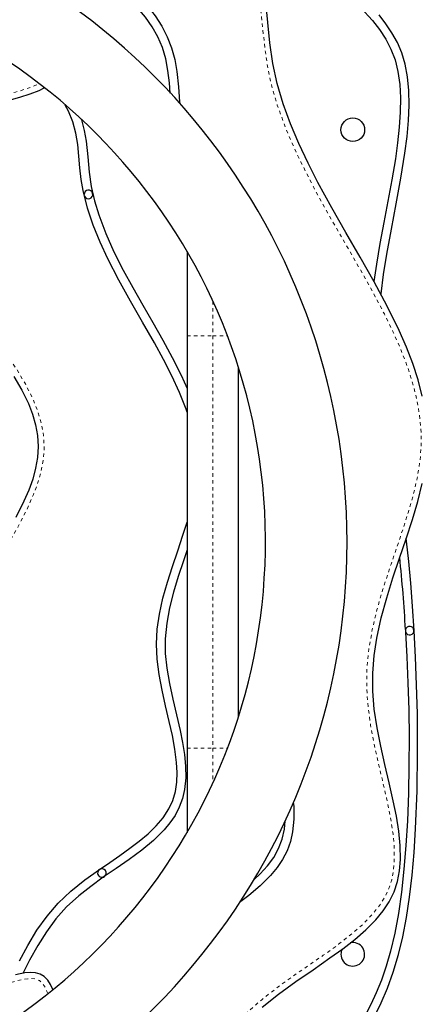
# Model space of a CAD drawing. Units: millimetres. Extents: x -16 to 587, y -33 to 680.
# Drawn here: x 177 to 189, y 341 to 370 of the extents above; entities that cross this region are included whole.
import ezdxf

# ---------------------------------------------------------------- set-up
doc = ezdxf.new("R2010")
doc.units = ezdxf.units.MM
doc.linetypes.add('PHANTOM', pattern=[0.0127, 0.00635, -0.00127, 0.00127, -0.00127, 0.00127, -0.00127])
doc.layers.add('CONTOUR', color=7, linetype='Continuous')

msp = doc.modelspace()

# ---------------------------------------------------------------- linework, layer by layer
at = {"layer": 'CONTOUR', "linetype": 'Continuous', "lineweight": 25}
for p, q in [((182.152, 362.796), (182.152, 360.34)), ((182.152, 360.34), (182.152, 348.34)), ((183.652, 349.274), (183.652, 359.405)), ((182.152, 348.34), (182.152, 345.884))]:
    msp.add_line(p, q, dxfattribs=at)
at = {"layer": 'CONTOUR', "linetype": 'PHANTOM', "lineweight": 18}
for p, q in [((182.902, 361.35), (182.902, 360.34)), ((182.152, 360.34), (182.902, 360.34)), ((182.902, 360.34), (183.326, 360.34)), ((182.902, 360.34), (182.902, 348.34)), ((182.152, 348.34), (182.902, 348.34)), ((182.902, 348.34), (183.326, 348.34)), ((182.902, 348.34), (182.902, 347.329))]:
    msp.add_line(p, q, dxfattribs=at)
at = {"layer": 'CONTOUR', "linetype": 'PHANTOM', "lineweight": 18, "flags": 128}
for points in [[(179.987, 334.795), (180.23, 335.031), (180.511, 335.361), (180.764, 335.712), (180.997, 336.077), (181.213, 336.453), (181.418, 336.834), (181.684, 337.351), (181.95, 337.87), (182.223, 338.385), (182.51, 338.891), (182.819, 339.382), (183.159, 339.852), (183.516, 340.269), (183.907, 340.656), (184.325, 341.018), (184.762, 341.359), (185.21, 341.684), (185.664, 341.999), (186.116, 342.31), (186.561, 342.63), (186.991, 342.969), (187.299, 343.243), (187.582, 343.543), (187.754, 343.763), (187.903, 343.999), (188.023, 344.25), (188.106, 344.507), (188.158, 344.773), (188.183, 345.042), (188.182, 345.443), (188.146, 345.842), (188.063, 346.368), (187.955, 346.89), (187.835, 347.409), (187.71, 347.94), (187.593, 348.474), (187.493, 349.011), (187.418, 349.551), (187.379, 350.092), (187.384, 350.634), (187.441, 351.218), (187.543, 351.797), (187.679, 352.37), (187.841, 352.935), (188.09, 353.698), (188.349, 354.457), (188.595, 355.219), (188.733, 355.704), (188.847, 356.194), (188.928, 356.69), (188.961, 357.064), (188.964, 357.471), (188.936, 357.878), (188.878, 358.281), (188.796, 358.666), (188.693, 359.046), (188.572, 359.421), (188.37, 359.95), (188.142, 360.468), (187.893, 360.978), (187.63, 361.48), (187.187, 362.279), (186.731, 363.071), (186.277, 363.863), (185.837, 364.663), (185.424, 365.477), (185.187, 365.995), (184.97, 366.522), (184.778, 367.057), (184.616, 367.602), (184.507, 368.098), (184.431, 368.6), (184.374, 369.106), (184.321, 369.613), (184.256, 370.118), (184.186, 370.477), (184.083, 370.827), (183.944, 371.164), (183.8, 371.43), (183.634, 371.684), (183.388, 372.002), (183.115, 372.297), (182.718, 372.658), (182.292, 372.987), (181.845, 373.285), (181.384, 373.556), (180.91, 373.803), (180.427, 374.03), (180.199, 374.122)], [(168.537, 371.126), (168.551, 371.071), (168.576, 370.911), (168.592, 370.609), (168.595, 370.42), (168.609, 370.233), (168.636, 370.092), (168.684, 369.957), (168.76, 369.822), (168.857, 369.701), (168.995, 369.576), (169.149, 369.471), (169.341, 369.37), (169.541, 369.285), (169.793, 369.196), (170.002, 369.133), (170.169, 369.087), (170.38, 369.033), (170.549, 368.992), (170.803, 368.932), (170.974, 368.892), (171.145, 368.851), (171.417, 368.784), (171.634, 368.726), (171.85, 368.665), (172.065, 368.598), (172.329, 368.505), (172.541, 368.421), (172.853, 368.275), (173.025, 368.18), (173.216, 368.06), (173.353, 367.962), (173.591, 367.764), (173.916, 367.454), (174.16, 367.221), (174.276, 367.119), (174.434, 367), (174.606, 366.905), (174.728, 366.864), (174.856, 366.845), (175.032, 366.852), (175.244, 366.891), (175.49, 366.959), (175.794, 367.057), (175.985, 367.118), (176.138, 367.164), (176.331, 367.217), (176.563, 367.278), (176.718, 367.318), (177.162, 367.435), (177.32, 367.481), (177.445, 367.521), (177.601, 367.576), (177.724, 367.625), (177.843, 367.679)], [(173.867, 367.256), (173.874, 367.22), (173.937, 366.678), (173.976, 366.134), (174.012, 365.589), (174.065, 365.046), (174.139, 364.584), (174.25, 364.129), (174.4, 363.686), (174.585, 363.256), (174.872, 362.703), (175.197, 362.17), (175.547, 361.654), (176.105, 360.89), (176.668, 360.131), (176.943, 359.744), (177.205, 359.348), (177.447, 358.94), (177.66, 358.517), (177.8, 358.167), (177.908, 357.806), (177.975, 357.436), (177.993, 357.06), (177.965, 356.717), (177.899, 356.377), (177.802, 356.043), (177.682, 355.719), (177.466, 355.238), (177.224, 354.77), (176.964, 354.311), (176.694, 353.857), (176.423, 353.403), (176.159, 352.946), (175.909, 352.479), (175.681, 352.002), (175.485, 351.511), (175.363, 351.121), (175.273, 350.722), (175.218, 350.317), (175.196, 349.909), (175.21, 349.457), (175.261, 349.007), (175.349, 348.565), (175.464, 348.129), (175.596, 347.697), (175.733, 347.266), (175.83, 346.944), (175.916, 346.618), (175.984, 346.289), (176.022, 346.004), (176.035, 345.715), (176.02, 345.426), (175.977, 345.142), (175.876, 344.777), (175.736, 344.424), (175.565, 344.085), (175.348, 343.724), (175.109, 343.375), (174.855, 343.038), (174.592, 342.708), (174.249, 342.274), (173.915, 341.834), (173.8, 341.683)], [(178.099, 341.195), (178.075, 341.261), (178.019, 341.384), (177.945, 341.496), (177.854, 341.577), (177.74, 341.619), (177.627, 341.632), (177.513, 341.628), (177.363, 341.606), (177.215, 341.573), (176.983, 341.508), (176.807, 341.451), (176.631, 341.392), (176.456, 341.332), (176.236, 341.258), (176.059, 341.203), (175.881, 341.152), (175.745, 341.118), (175.563, 341.08), (175.342, 341.047), (175.118, 341.035), (174.907, 341.046), (174.759, 341.07), (174.614, 341.109), (174.463, 341.167), (174.193, 341.305), (174.029, 341.396), (173.86, 341.479), (173.724, 341.525), (173.584, 341.551), (173.428, 341.553), (173.275, 341.529), (173.098, 341.472), (172.93, 341.391), (172.746, 341.276), (172.573, 341.145), (172.369, 340.971), (172.211, 340.822), (172.087, 340.7), (171.935, 340.544), (171.815, 340.418), (171.636, 340.228), (171.516, 340.1), (171.395, 339.973), (171.201, 339.771), (171.042, 339.611), (170.881, 339.455), (170.716, 339.303), (170.503, 339.12), (170.325, 338.979), (170.042, 338.782), (169.874, 338.68), (169.675, 338.575), (169.521, 338.506), (169.23, 338.398), (168.8, 338.271), (168.475, 338.177), (168.33, 338.127), (168.148, 338.05), (167.979, 337.948), (167.882, 337.863), (167.803, 337.762), (167.72, 337.606), (167.694, 337.532)]]:
    msp.add_lwpolyline(points, dxfattribs=at)
at = {"layer": 'CONTOUR', "linetype": 'Continuous', "lineweight": 25, "flags": 128}
for points in [[(178.744, 371.588), (179.164, 371.369), (179.579, 371.125), (179.976, 370.86), (180.35, 370.573), (180.695, 370.264), (181.007, 369.931), (181.225, 369.652), (181.415, 369.358), (181.575, 369.048), (181.701, 368.721), (181.792, 368.381), (181.85, 368.035), (181.898, 367.593), (181.936, 367.154), (181.942, 367.106)], [(181.663, 367.408), (181.636, 367.705), (181.594, 368.06), (181.53, 368.404), (181.433, 368.733), (181.299, 369.046), (181.134, 369.34), (180.937, 369.62), (180.713, 369.886), (180.464, 370.139), (180.107, 370.448), (179.719, 370.734), (179.304, 370.999), (178.87, 371.243), (178.614, 371.37)], [(186.086, 370.954), (186.462, 370.6), (186.841, 370.249), (187.207, 369.893), (187.544, 369.524), (187.751, 369.257), (187.932, 368.978), (188.084, 368.684), (188.204, 368.372), (188.29, 368.032), (188.342, 367.654), (188.363, 367.265), (188.357, 366.849), (188.328, 366.412), (188.28, 365.957), (188.215, 365.489), (188.113, 364.879), (187.999, 364.261), (187.881, 363.642), (187.765, 363.031), (187.662, 362.432), (187.589, 361.924)], [(188.997, 358.583), (188.874, 359.061), (188.718, 359.538), (188.534, 360.015), (188.325, 360.492), (187.977, 361.202), (187.595, 361.913), (187.19, 362.628), (186.775, 363.348), (186.362, 364.072), (185.962, 364.804), (185.673, 365.369), (185.405, 365.939), (185.163, 366.514), (184.952, 367.096), (184.777, 367.686), (184.646, 368.272), (184.56, 368.866), (184.505, 369.463), (184.444, 370.05)], [(188.997, 358.583), (188.874, 359.061), (188.718, 359.538), (188.534, 360.015), (188.325, 360.492), (187.977, 361.202), (187.595, 361.913), (187.19, 362.628), (186.775, 363.348), (186.362, 364.072), (185.962, 364.804), (185.673, 365.369), (185.405, 365.939), (185.163, 366.514), (184.952, 367.096), (184.777, 367.686), (184.646, 368.272), (184.56, 368.866), (184.505, 369.463), (184.444, 370.05)], [(187.796, 361.539), (187.798, 361.56), (187.868, 362.128), (187.964, 362.721), (188.097, 363.445), (188.239, 364.185), (188.376, 364.928), (188.493, 365.663), (188.553, 366.142), (188.594, 366.607), (188.613, 367.055), (188.605, 367.482), (188.567, 367.883), (188.497, 368.253), (188.399, 368.575), (188.271, 368.876), (188.115, 369.159), (187.937, 369.426), (187.739, 369.681)], [(176.978, 367.203), (177.289, 367.288), (177.582, 367.381), (177.85, 367.487), (177.995, 367.561)], [(176.978, 367.203), (177.289, 367.288), (177.582, 367.381), (177.85, 367.487), (177.995, 367.561)], [(182.152, 358.116), (182.124, 358.206), (181.934, 358.692), (181.712, 359.175), (181.465, 359.657), (181.201, 360.14), (180.855, 360.744), (180.506, 361.351), (180.165, 361.963), (179.846, 362.58), (179.619, 363.069), (179.421, 363.563), (179.255, 364.062), (179.13, 364.567), (179.073, 364.896), (179.035, 365.23), (179.006, 365.569), (178.971, 365.909), (178.918, 366.244), (178.831, 366.572), (178.703, 366.884), (178.607, 367.058)], [(179.066, 366.653), (179.076, 366.626), (179.158, 366.316), (179.211, 366.008), (179.259, 365.547), (179.299, 365.107), (179.361, 364.688), (179.456, 364.274), (179.58, 363.861), (179.783, 363.323), (180.023, 362.787), (180.293, 362.253), (180.571, 361.744), (180.86, 361.236), (181.153, 360.728), (181.443, 360.219), (181.722, 359.708), (181.981, 359.193), (182.152, 358.809)], [(177.114, 359.158), (177.341, 358.763), (177.532, 358.369), (177.651, 358.059), (177.741, 357.748), (177.797, 357.436), (177.817, 357.121), (177.798, 356.804), (177.744, 356.488), (177.658, 356.17), (177.544, 355.85), (177.405, 355.526), (177.169, 355.049)], [(177.114, 359.158), (177.341, 358.763), (177.532, 358.369), (177.651, 358.059), (177.741, 357.748), (177.797, 357.436), (177.817, 357.121), (177.798, 356.804), (177.744, 356.488), (177.658, 356.17), (177.544, 355.85), (177.405, 355.526), (177.169, 355.049)], [(184.333, 340.803), (184.816, 341.183), (185.315, 341.544), (185.818, 341.891), (186.311, 342.232), (186.683, 342.501), (187.033, 342.773), (187.355, 343.053), (187.643, 343.344), (187.855, 343.601), (188.034, 343.871), (188.175, 344.155), (188.275, 344.455), (188.336, 344.77), (188.363, 345.1), (188.355, 345.506), (188.313, 345.927), (188.244, 346.362), (188.154, 346.809), (188.035, 347.33), (187.91, 347.861), (187.789, 348.397), (187.682, 348.936), (187.601, 349.475), (187.556, 350), (187.555, 350.52), (187.596, 351.032), (187.672, 351.538), (187.8, 352.133), (187.961, 352.719), (188.142, 353.298), (188.335, 353.87), (188.528, 354.436), (188.711, 354.996), (188.867, 355.523), (188.996, 356.045)], [(184.333, 340.803), (184.816, 341.183), (185.315, 341.544), (185.818, 341.891), (186.311, 342.232), (186.683, 342.501), (187.033, 342.773), (187.355, 343.053), (187.643, 343.344), (187.855, 343.601), (188.034, 343.871), (188.175, 344.155), (188.275, 344.455), (188.336, 344.77), (188.363, 345.1), (188.355, 345.506), (188.313, 345.927), (188.244, 346.362), (188.154, 346.809), (188.035, 347.33), (187.91, 347.861), (187.789, 348.397), (187.682, 348.936), (187.601, 349.475), (187.556, 350), (187.555, 350.52), (187.596, 351.032), (187.672, 351.538), (187.8, 352.133), (187.961, 352.719), (188.142, 353.298), (188.335, 353.87), (188.528, 354.436), (188.711, 354.996), (188.867, 355.523), (188.996, 356.045)], [(177.277, 342.151), (177.52, 342.6), (177.784, 343.037), (178.078, 343.453), (178.403, 343.832), (178.772, 344.18), (179.177, 344.503), (179.602, 344.808), (179.902, 345.015), (180.198, 345.219), (180.486, 345.424), (180.761, 345.633), (181.018, 345.849), (181.25, 346.074), (181.454, 346.314), (181.621, 346.57), (181.736, 346.817), (181.812, 347.078), (181.853, 347.35), (181.863, 347.632), (181.848, 347.922), (181.798, 348.312), (181.723, 348.712), (181.631, 349.12), (181.525, 349.572), (181.423, 350.026), (181.337, 350.48), (181.28, 350.929), (181.261, 351.371), (181.286, 351.806), (181.347, 352.236), (181.449, 352.705), (181.578, 353.169), (181.725, 353.629), (181.88, 354.085), (182.033, 354.538), (182.152, 354.915)], [(187.607, 340.532), (187.802, 340.922), (187.985, 341.35), (188.154, 341.82), (188.306, 342.337), (188.429, 342.849), (188.535, 343.406), (188.624, 344.006), (188.698, 344.64), (188.757, 345.304), (188.801, 345.99), (188.846, 347.099), (188.862, 348.225), (188.853, 349.343), (188.832, 350.178), (188.801, 350.985), (188.761, 351.752), (188.715, 352.472), (188.662, 353.145), (188.604, 353.775), (188.542, 354.364), (188.532, 354.45)], [(182.152, 354.109), (182.045, 353.796), (181.893, 353.339), (181.755, 352.884), (181.641, 352.428), (181.558, 351.973), (181.515, 351.518), (181.518, 351.098), (181.562, 350.666), (181.639, 350.22), (181.737, 349.766), (181.844, 349.308), (181.949, 348.85), (182.019, 348.502), (182.074, 348.156), (182.107, 347.812), (182.111, 347.471), (182.077, 347.134), (182.018, 346.873), (181.925, 346.62), (181.802, 346.383), (181.653, 346.163), (181.483, 345.958), (181.173, 345.652), (180.831, 345.37), (180.466, 345.102), (180.091, 344.841), (179.714, 344.581), (179.346, 344.317), (178.998, 344.043), (178.644, 343.722), (178.335, 343.375), (178.057, 342.997), (177.804, 342.593), (177.57, 342.17), (177.369, 341.784)], [(188.513, 351.719), (188.55, 350.996), (188.58, 350.237), (188.601, 349.451), (188.611, 348.648), (188.609, 347.836), (188.594, 347.025), (188.563, 346.224), (188.521, 345.507), (188.464, 344.814), (188.391, 344.152), (188.302, 343.528), (188.195, 342.952), (188.071, 342.426), (187.945, 341.989), (187.807, 341.586), (187.659, 341.216), (187.502, 340.875), (187.337, 340.559), (187.166, 340.266), (186.885, 339.843), (186.594, 339.455), (186.297, 339.093)], [(185.244, 346.765), (185.256, 346.646), (185.26, 346.268), (185.223, 345.901), (185.16, 345.622), (185.062, 345.353), (184.93, 345.099), (184.769, 344.861), (184.582, 344.636), (184.281, 344.336), (183.946, 344.052), (183.679, 343.849)], [(184.091, 344.507), (184.277, 344.677), (184.491, 344.912), (184.672, 345.158), (184.815, 345.416), (184.919, 345.689), (184.983, 345.984), (185.005, 346.227)], [(178.242, 341.31), (178.178, 341.459), (178.096, 341.591), (177.997, 341.693), (177.88, 341.761), (177.745, 341.798), (177.595, 341.809), (177.431, 341.796), (177.163, 341.743)], [(178.242, 341.31), (178.178, 341.459), (178.096, 341.591), (177.997, 341.693), (177.88, 341.761), (177.745, 341.798), (177.595, 341.809), (177.431, 341.796), (177.163, 341.743)]]:
    msp.add_lwpolyline(points, dxfattribs=at)
at = {"layer": 'CONTOUR', "linetype": 'Continuous', "lineweight": 25}
msp.add_circle((186.975, 366.34), 0.344, dxfattribs=at)
for centre, radius, start, end in [((167.621, 354.34), 19.187, 200.1408, 159.8264), ((167.621, 354.34), 16.812, 195.788, 162.3119), ((179.282, 364.458), 0.125, 12.8372, 182.7524), ((179.282, 364.458), 0.125, 204.4897, 12.8372), ((142.809, 349.204), 45.773, 3.2377, 5.8757), ((188.631, 351.761), 0.125, 167.1167, 199.6016), ((188.631, 351.761), 0.125, 199.6016, 167.1167), ((179.674, 344.706), 0.125, 124.8521, 304.8527), ((179.674, 344.706), 0.125, 304.8527, 124.8521), ((186.975, 342.34), 0.344, 180, 103.1497), ((186.975, 342.34), 0.344, 153.2415, 180)]:
    msp.add_arc(centre, radius, start, end, dxfattribs=at)

doc.saveas('drawing.dxf')
